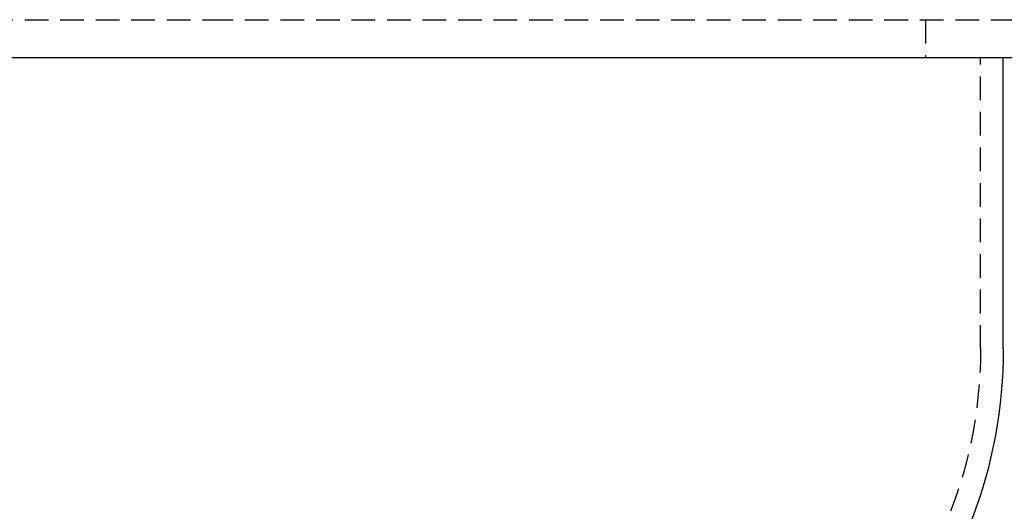
# Model space of a CAD drawing. Extents: x -146 to 496, y -346 to 250.
# Drawn here: x 340 to 392, y 196 to 222 of the extents above; entities that cross this region are included whole.
import ezdxf

# ---------------------------------------------------------------- set-up
doc = ezdxf.new("R2010")
doc.units = 0
doc.header["$LTSCALE"] = 10
doc.linetypes.add('VERDECKT2', pattern=[0.1875, 0.125, -0.0625])
doc.layers.get('0').update_dxf_attribs({"linetype": 'CONTINUOUS'})
doc.layers.add('STEMPEL', color=3, linetype='CONTINUOUS')

# ---------------------------------------------------------------- blocks, each defined once
blk = doc.blocks.new('A$C95E120A0')
at = {"color": 1, "linetype": 'VERDECKT2', "extrusion": (-2e-16, 1, -2e-16)}
for p, q in [((-58.5, 222), (0, 222)), ((0, 222), (58.5, 222)), ((37.8, 222), (37.8, 220)), ((40.7, 204.637675), (40.7, 220))]:
    blk.add_line(p, q, dxfattribs=at)
at = {"color": 3, "linetype": 'CONTINUOUS', "extrusion": (-2e-16, 1, -2e-16)}
for p, q in [((-58.5, 220), (0, 220)), ((0, 220), (58.5, 220)), ((41.9, 204.639273), (41.9, 220))]:
    blk.add_line(p, q, dxfattribs=at)
at = {"color": 1, "linetype": 'VERDECKT2', "extrusion": (0, -2e-16, -1)}
blk.add_arc((-16.994191, 204.573741), 23.705895, 179.8454734, 201.0124128, dxfattribs=at)
at = {"color": 3, "linetype": 'CONTINUOUS', "extrusion": (0, -2e-16, -1)}
blk.add_arc((-16.994191, 204.573741), 24.905895, 179.849242, 201.016094, dxfattribs=at)

msp = doc.modelspace()

# ---------------------------------------------------------------- block references
at = {"layer": 'STEMPEL'}
msp.add_blockref('A$C95E120A0', (350, 0), dxfattribs=at)

doc.saveas('drawing.dxf')
